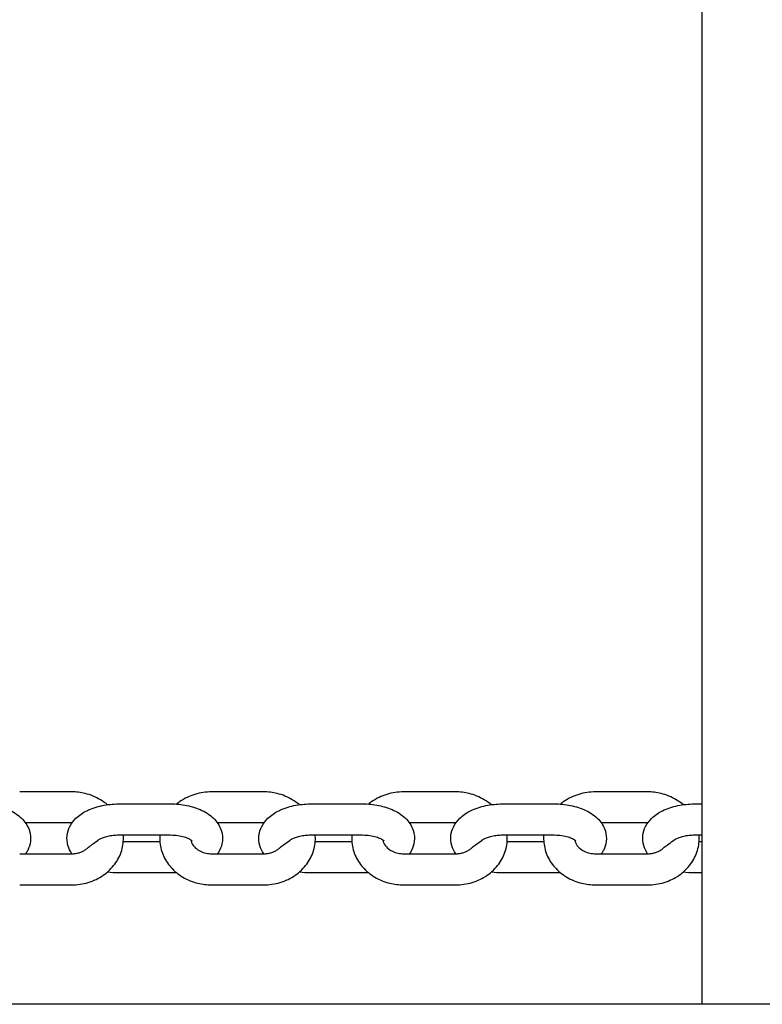
# Model space of a CAD drawing. Units: millimetres. Extents: x -2840 to 2660, y -1950 to 1950.
# Drawn here: x -882 to -738, y -282 to -92 of the extents above; entities that cross this region are included whole.
import ezdxf

# ---------------------------------------------------------------- set-up
doc = ezdxf.new("R2010")
doc.units = ezdxf.units.MM
doc.header["$LTSCALE"] = 30
doc.layers.add('SW_Toestellen', color=2, linetype='Continuous')

msp = doc.modelspace()

# ---------------------------------------------------------------- linework, layer by layer
at = {"layer": 'SW_Toestellen'}
for p, q in [((-750, 282), (-750, -282)), ((-871.5, -241.03), (-881.5, -241.03)), ((-834.5, -241.03), (-844.5, -241.03)), ((-797.5, -241.03), (-807.5, -241.03)), ((-760.5, -241.03), (-770.5, -241.03)), ((-862.4, -243.34), (-852.4, -243.34)), ((-825.4, -243.34), (-815.4, -243.34)), ((-788.4, -243.34), (-778.4, -243.34)), ((-751.4, -243.34), (-750, -243.34)), ((-871.5, -247.03), (-880.36, -247.03)), ((-834.5, -247.03), (-843.36, -247.03)), ((-797.5, -247.03), (-806.36, -247.03)), ((-760.5, -247.03), (-769.36, -247.03)), ((-862.4, -249.34), (-852.4, -249.34)), ((-854.47, -250.66), (-861.53, -250.66)), ((-825.4, -249.34), (-815.4, -249.34)), ((-817.47, -250.66), (-824.53, -250.66)), ((-788.4, -249.34), (-778.4, -249.34)), ((-780.47, -250.66), (-787.53, -250.66)), ((-751.4, -249.34), (-750, -249.34)), ((-750, -250.66), (-750.53, -250.66)), ((-881.5, -252.97), (-871.5, -252.97)), ((-844.5, -252.97), (-834.5, -252.97)), ((-807.5, -252.97), (-797.5, -252.97)), ((-770.5, -252.97), (-760.5, -252.97)), ((-852.4, -256.66), (-862.4, -256.66)), ((-815.4, -256.66), (-825.4, -256.66)), ((-778.4, -256.66), (-788.4, -256.66)), ((-750, -256.66), (-751.4, -256.66)), ((-881.5, -258.97), (-871.5, -258.97)), ((-844.5, -258.97), (-834.5, -258.97)), ((-807.5, -258.97), (-797.5, -258.97)), ((-770.5, -258.97), (-760.5, -258.97)), ((1155, -282), (-1335, -282))]:
    msp.add_line(p, q, dxfattribs=at)
for points, knots in [([(-864.61, -243.49), (-865.02, -243.14), (-865.47, -242.82), (-866.85, -242), (-867.84, -241.6), (-869.72, -241.14), (-870.61, -241.03), (-871.5, -241.03)], [5.4979915, 5.4979915, 5.4979915, 5.4979915, 5.6723792, 5.6723792, 6.0043154, 6.0043154, 6.2831853, 6.2831853, 6.2831853, 6.2831853]), ([(-844.5, -241.03), (-845.59, -241.03), (-846.68, -241.19), (-848.75, -241.82), (-849.74, -242.29), (-850.84, -243.05), (-851.05, -243.21), (-851.26, -243.38)], [0, 0, 0, 0, 0.3423782, 0.3423782, 0.681734, 0.681734, 0.7669627, 0.7669627, 0.7669627, 0.7669627]), ([(-827.61, -243.49), (-828.02, -243.14), (-828.47, -242.82), (-829.85, -242), (-830.84, -241.6), (-832.72, -241.14), (-833.61, -241.03), (-834.5, -241.03)], [5.4979915, 5.4979915, 5.4979915, 5.4979915, 5.6723792, 5.6723792, 6.0043154, 6.0043154, 6.2831853, 6.2831853, 6.2831853, 6.2831853]), ([(-807.5, -241.03), (-808.59, -241.03), (-809.68, -241.19), (-811.75, -241.82), (-812.74, -242.29), (-813.84, -243.05), (-814.05, -243.21), (-814.26, -243.38)], [0, 0, 0, 0, 0.3423782, 0.3423782, 0.681734, 0.681734, 0.7669627, 0.7669627, 0.7669627, 0.7669627]), ([(-790.61, -243.49), (-791.02, -243.14), (-791.47, -242.82), (-792.85, -242), (-793.84, -241.6), (-795.72, -241.14), (-796.61, -241.03), (-797.5, -241.03)], [5.4979915, 5.4979915, 5.4979915, 5.4979915, 5.6723792, 5.6723792, 6.0043154, 6.0043154, 6.2831853, 6.2831853, 6.2831853, 6.2831853]), ([(-770.5, -241.03), (-771.59, -241.03), (-772.68, -241.19), (-774.75, -241.82), (-775.74, -242.29), (-776.84, -243.05), (-777.05, -243.21), (-777.26, -243.38)], [0, 0, 0, 0, 0.3423782, 0.3423782, 0.681734, 0.681734, 0.7669627, 0.7669627, 0.7669627, 0.7669627]), ([(-753.61, -243.49), (-754.02, -243.14), (-754.47, -242.82), (-755.85, -242), (-756.84, -241.6), (-758.72, -241.14), (-759.61, -241.03), (-760.5, -241.03)], [5.4979915, 5.4979915, 5.4979915, 5.4979915, 5.6723792, 5.6723792, 6.0043154, 6.0043154, 6.2831853, 6.2831853, 6.2831853, 6.2831853]), ([(-889.4, -243.34), (-888.35, -243.34), (-887.3, -243.44), (-885.27, -243.85), (-884.28, -244.16), (-882.45, -245.04), (-881.6, -245.61), (-880.32, -246.99), (-879.85, -247.74), (-879.42, -249.23), (-879.36, -249.91), (-879.5, -251.18), (-879.69, -251.78), (-880.08, -252.54), (-880.22, -252.76), (-880.36, -252.97)], [0, 0, 0, 0, 0.367473, 0.367473, 0.74164, 0.74164, 1.122929, 1.122929, 1.420372, 1.420372, 1.630742, 1.630742, 1.83068, 1.83068, 1.92044, 1.92044, 1.92044, 1.92044]), ([(-871.44, -252.97), (-871.76, -252.5), (-872.03, -251.97), (-872.38, -250.77), (-872.44, -250.09), (-872.3, -248.82), (-872.11, -248.22), (-871.52, -247.08), (-871.11, -246.56), (-870.03, -245.51), (-869.33, -245.05), (-867.66, -244.22), (-866.66, -243.89), (-864.6, -243.46), (-863.53, -243.35), (-862.44, -243.34), (-862.42, -243.34), (-862.4, -243.34)], [4.3628, 4.3628, 4.3628, 4.3628, 4.561965, 4.561965, 4.772335, 4.772335, 4.972272, 4.972272, 5.206749, 5.206749, 5.520935, 5.520935, 5.901241, 5.901241, 6.275904, 6.275904, 6.283185, 6.283185, 6.283185, 6.283185]), ([(-852.4, -243.34), (-851.35, -243.34), (-850.3, -243.44), (-848.27, -243.85), (-847.28, -244.16), (-845.45, -245.04), (-844.6, -245.61), (-843.32, -246.99), (-842.85, -247.74), (-842.42, -249.23), (-842.36, -249.91), (-842.5, -251.18), (-842.69, -251.78), (-843.08, -252.54), (-843.22, -252.76), (-843.36, -252.97)], [0, 0, 0, 0, 0.367473, 0.367473, 0.74164, 0.74164, 1.122929, 1.122929, 1.420372, 1.420372, 1.630742, 1.630742, 1.83068, 1.83068, 1.92044, 1.92044, 1.92044, 1.92044]), ([(-834.44, -252.97), (-834.76, -252.5), (-835.03, -251.97), (-835.38, -250.77), (-835.44, -250.09), (-835.3, -248.82), (-835.11, -248.22), (-834.52, -247.08), (-834.11, -246.56), (-833.03, -245.51), (-832.33, -245.05), (-830.66, -244.22), (-829.66, -243.89), (-827.6, -243.46), (-826.53, -243.35), (-825.44, -243.34), (-825.42, -243.34), (-825.4, -243.34)], [4.3628, 4.3628, 4.3628, 4.3628, 4.561965, 4.561965, 4.772335, 4.772335, 4.972272, 4.972272, 5.206749, 5.206749, 5.520935, 5.520935, 5.901241, 5.901241, 6.275904, 6.275904, 6.283185, 6.283185, 6.283185, 6.283185]), ([(-815.4, -243.34), (-814.35, -243.34), (-813.3, -243.44), (-811.27, -243.85), (-810.28, -244.16), (-808.45, -245.04), (-807.6, -245.61), (-806.32, -246.99), (-805.85, -247.74), (-805.42, -249.23), (-805.36, -249.91), (-805.5, -251.18), (-805.69, -251.78), (-806.08, -252.54), (-806.22, -252.76), (-806.36, -252.97)], [0, 0, 0, 0, 0.367473, 0.367473, 0.74164, 0.74164, 1.122929, 1.122929, 1.420372, 1.420372, 1.630742, 1.630742, 1.83068, 1.83068, 1.92044, 1.92044, 1.92044, 1.92044]), ([(-797.44, -252.97), (-797.76, -252.5), (-798.03, -251.97), (-798.38, -250.77), (-798.44, -250.09), (-798.3, -248.82), (-798.11, -248.22), (-797.52, -247.08), (-797.11, -246.56), (-796.03, -245.51), (-795.33, -245.05), (-793.66, -244.22), (-792.66, -243.89), (-790.6, -243.46), (-789.53, -243.35), (-788.44, -243.34), (-788.42, -243.34), (-788.4, -243.34)], [4.3628, 4.3628, 4.3628, 4.3628, 4.561965, 4.561965, 4.772335, 4.772335, 4.972272, 4.972272, 5.206749, 5.206749, 5.520935, 5.520935, 5.901241, 5.901241, 6.275904, 6.275904, 6.283185, 6.283185, 6.283185, 6.283185]), ([(-778.4, -243.34), (-777.35, -243.34), (-776.3, -243.44), (-774.27, -243.85), (-773.28, -244.16), (-771.45, -245.04), (-770.6, -245.61), (-769.32, -246.99), (-768.85, -247.74), (-768.42, -249.23), (-768.36, -249.91), (-768.5, -251.18), (-768.69, -251.78), (-769.08, -252.54), (-769.22, -252.76), (-769.36, -252.97)], [0, 0, 0, 0, 0.367473, 0.367473, 0.74164, 0.74164, 1.122929, 1.122929, 1.420372, 1.420372, 1.630742, 1.630742, 1.83068, 1.83068, 1.92044, 1.92044, 1.92044, 1.92044]), ([(-760.44, -252.97), (-760.76, -252.5), (-761.03, -251.97), (-761.38, -250.77), (-761.44, -250.09), (-761.3, -248.82), (-761.11, -248.22), (-760.52, -247.08), (-760.11, -246.56), (-759.03, -245.51), (-758.33, -245.05), (-756.66, -244.22), (-755.66, -243.89), (-753.6, -243.46), (-752.53, -243.35), (-751.44, -243.34), (-751.42, -243.34), (-751.4, -243.34)], [4.3628, 4.3628, 4.3628, 4.3628, 4.561965, 4.561965, 4.772335, 4.772335, 4.972272, 4.972272, 5.206749, 5.206749, 5.520935, 5.520935, 5.901241, 5.901241, 6.275904, 6.275904, 6.283185, 6.283185, 6.283185, 6.283185]), ([(-871.5, -258.97), (-870.41, -258.97), (-869.32, -258.81), (-867.25, -258.18), (-866.26, -257.71), (-864.53, -256.51), (-863.77, -255.78), (-862.57, -254.15), (-862.12, -253.26), (-861.57, -251.42), (-861.46, -250.47), (-861.52, -249.47), (-861.52, -249.41), (-861.53, -249.34)], [3.141593, 3.141593, 3.141593, 3.141593, 3.483971, 3.483971, 3.823327, 3.823327, 4.152438, 4.152438, 4.464755, 4.464755, 4.761846, 4.761846, 4.781558, 4.781558, 4.781558, 4.781558]), ([(-868.39, -251.84), (-868.2, -251.67), (-867.96, -251.49), (-867.29, -251.01), (-866.85, -250.71), (-866.42, -250.37), (-866.41, -250.36), (-866.39, -250.35)], [1.1766958, 1.1766958, 1.1766958, 1.1766958, 1.2877318, 1.2877318, 1.4450572, 1.4450572, 1.4504751, 1.4504751, 1.4504751, 1.4504751]), ([(-866.39, -250.35), (-866.31, -250.28), (-866.17, -250.19), (-865.81, -250), (-865.59, -249.9), (-865.08, -249.71), (-864.79, -249.63), (-864.16, -249.49), (-863.82, -249.44), (-863.12, -249.36), (-862.76, -249.34), (-862.4, -249.34), (-862.4, -249.34), (-862.4, -249.34)], [5.2876731, 5.2876731, 5.2876731, 5.2876731, 5.4860863, 5.4860863, 5.6851887, 5.6851887, 5.8842912, 5.8842912, 6.0833936, 6.0833936, 6.282496, 6.282496, 6.2831853, 6.2831853, 6.2831853, 6.2831853]), ([(-854.47, -249.34), (-854.5, -249.72), (-854.51, -250.09), (-854.43, -251.39), (-854.22, -252.31), (-853.5, -254.04), (-852.98, -254.85), (-851.7, -256.31), (-850.91, -256.95), (-849.15, -258), (-848.16, -258.4), (-846.28, -258.86), (-845.39, -258.97), (-844.5, -258.97)], [1.501627, 1.501627, 1.501627, 1.501627, 1.620254, 1.620254, 1.912903, 1.912903, 2.213863, 2.213863, 2.530787, 2.530787, 2.862723, 2.862723, 3.141593, 3.141593, 3.141593, 3.141593]), ([(-852.4, -249.34), (-851.92, -249.34), (-851.45, -249.38), (-850.56, -249.5), (-850.14, -249.59), (-849.44, -249.81), (-849.14, -249.92), (-848.69, -250.15), (-848.53, -250.25), (-848.33, -250.41), (-848.29, -250.46), (-848.28, -250.47), (-848.28, -250.47), (-848.28, -250.47)], [0, 0, 0, 0, 0.263049, 0.263049, 0.520771, 0.520771, 0.762606, 0.762606, 0.981147, 0.981147, 1.180279, 1.180279, 1.199149, 1.199149, 1.199149, 1.199149]), ([(-848.48, -250.29), (-848.45, -250.5), (-848.39, -250.72), (-848.14, -251.25), (-847.91, -251.57), (-847.33, -252.1), (-847.02, -252.31), (-846.33, -252.65), (-845.95, -252.78), (-845.22, -252.93), (-844.86, -252.97), (-844.5, -252.97)], [1.69032, 1.69032, 1.69032, 1.69032, 1.947314, 1.947314, 2.324932, 2.324932, 2.622365, 2.622365, 2.899386, 2.899386, 3.141593, 3.141593, 3.141593, 3.141593]), ([(-834.5, -258.97), (-833.41, -258.97), (-832.32, -258.81), (-830.25, -258.18), (-829.26, -257.71), (-827.53, -256.51), (-826.77, -255.78), (-825.57, -254.15), (-825.12, -253.26), (-824.57, -251.42), (-824.46, -250.47), (-824.52, -249.47), (-824.52, -249.41), (-824.53, -249.34)], [3.141593, 3.141593, 3.141593, 3.141593, 3.483971, 3.483971, 3.823327, 3.823327, 4.152438, 4.152438, 4.464755, 4.464755, 4.761846, 4.761846, 4.781558, 4.781558, 4.781558, 4.781558]), ([(-831.39, -251.84), (-831.2, -251.67), (-830.96, -251.49), (-830.29, -251.01), (-829.85, -250.71), (-829.42, -250.37), (-829.41, -250.36), (-829.39, -250.35)], [1.1766958, 1.1766958, 1.1766958, 1.1766958, 1.2877318, 1.2877318, 1.4450572, 1.4450572, 1.4504751, 1.4504751, 1.4504751, 1.4504751]), ([(-829.39, -250.35), (-829.31, -250.28), (-829.17, -250.19), (-828.81, -250), (-828.59, -249.9), (-828.08, -249.71), (-827.79, -249.63), (-827.16, -249.49), (-826.82, -249.44), (-826.12, -249.36), (-825.76, -249.34), (-825.4, -249.34), (-825.4, -249.34), (-825.4, -249.34)], [5.2876731, 5.2876731, 5.2876731, 5.2876731, 5.4860863, 5.4860863, 5.6851887, 5.6851887, 5.8842912, 5.8842912, 6.0833936, 6.0833936, 6.282496, 6.282496, 6.2831853, 6.2831853, 6.2831853, 6.2831853]), ([(-817.47, -249.34), (-817.5, -249.72), (-817.51, -250.09), (-817.43, -251.39), (-817.22, -252.31), (-816.5, -254.04), (-815.98, -254.85), (-814.7, -256.31), (-813.91, -256.95), (-812.15, -258), (-811.16, -258.4), (-809.28, -258.86), (-808.39, -258.97), (-807.5, -258.97)], [1.501627, 1.501627, 1.501627, 1.501627, 1.620254, 1.620254, 1.912903, 1.912903, 2.213863, 2.213863, 2.530787, 2.530787, 2.862723, 2.862723, 3.141593, 3.141593, 3.141593, 3.141593]), ([(-815.4, -249.34), (-814.92, -249.34), (-814.45, -249.38), (-813.56, -249.5), (-813.14, -249.59), (-812.44, -249.81), (-812.14, -249.92), (-811.69, -250.15), (-811.53, -250.25), (-811.33, -250.41), (-811.29, -250.46), (-811.28, -250.47), (-811.28, -250.47), (-811.28, -250.47)], [0, 0, 0, 0, 0.263049, 0.263049, 0.520771, 0.520771, 0.762606, 0.762606, 0.981147, 0.981147, 1.180279, 1.180279, 1.199149, 1.199149, 1.199149, 1.199149]), ([(-811.48, -250.29), (-811.45, -250.5), (-811.39, -250.72), (-811.14, -251.25), (-810.91, -251.57), (-810.33, -252.1), (-810.02, -252.31), (-809.33, -252.65), (-808.95, -252.78), (-808.22, -252.93), (-807.86, -252.97), (-807.5, -252.97)], [1.69032, 1.69032, 1.69032, 1.69032, 1.947314, 1.947314, 2.324932, 2.324932, 2.622365, 2.622365, 2.899386, 2.899386, 3.141593, 3.141593, 3.141593, 3.141593]), ([(-797.5, -258.97), (-796.41, -258.97), (-795.32, -258.81), (-793.25, -258.18), (-792.26, -257.71), (-790.53, -256.51), (-789.77, -255.78), (-788.57, -254.15), (-788.12, -253.26), (-787.57, -251.42), (-787.46, -250.47), (-787.52, -249.47), (-787.52, -249.41), (-787.53, -249.34)], [3.141593, 3.141593, 3.141593, 3.141593, 3.483971, 3.483971, 3.823327, 3.823327, 4.152438, 4.152438, 4.464755, 4.464755, 4.761846, 4.761846, 4.781558, 4.781558, 4.781558, 4.781558]), ([(-794.39, -251.84), (-794.2, -251.67), (-793.96, -251.49), (-793.29, -251.01), (-792.85, -250.71), (-792.42, -250.37), (-792.41, -250.36), (-792.39, -250.35)], [1.1766958, 1.1766958, 1.1766958, 1.1766958, 1.2877318, 1.2877318, 1.4450572, 1.4450572, 1.4504751, 1.4504751, 1.4504751, 1.4504751]), ([(-792.39, -250.35), (-792.31, -250.28), (-792.17, -250.19), (-791.81, -250), (-791.59, -249.9), (-791.08, -249.71), (-790.79, -249.63), (-790.16, -249.49), (-789.82, -249.44), (-789.12, -249.36), (-788.76, -249.34), (-788.4, -249.34), (-788.4, -249.34), (-788.4, -249.34)], [5.2876731, 5.2876731, 5.2876731, 5.2876731, 5.4860863, 5.4860863, 5.6851887, 5.6851887, 5.8842912, 5.8842912, 6.0833936, 6.0833936, 6.282496, 6.282496, 6.2831853, 6.2831853, 6.2831853, 6.2831853]), ([(-780.47, -249.34), (-780.5, -249.72), (-780.51, -250.09), (-780.43, -251.39), (-780.22, -252.31), (-779.5, -254.04), (-778.98, -254.85), (-777.7, -256.31), (-776.91, -256.95), (-775.15, -258), (-774.16, -258.4), (-772.28, -258.86), (-771.39, -258.97), (-770.5, -258.97)], [1.501627, 1.501627, 1.501627, 1.501627, 1.620254, 1.620254, 1.912903, 1.912903, 2.213863, 2.213863, 2.530787, 2.530787, 2.862723, 2.862723, 3.141593, 3.141593, 3.141593, 3.141593]), ([(-778.4, -249.34), (-777.92, -249.34), (-777.45, -249.38), (-776.56, -249.5), (-776.14, -249.59), (-775.44, -249.81), (-775.14, -249.92), (-774.69, -250.15), (-774.53, -250.25), (-774.33, -250.41), (-774.29, -250.46), (-774.28, -250.47), (-774.28, -250.47), (-774.28, -250.47)], [0, 0, 0, 0, 0.263049, 0.263049, 0.520771, 0.520771, 0.762606, 0.762606, 0.981147, 0.981147, 1.180279, 1.180279, 1.199149, 1.199149, 1.199149, 1.199149]), ([(-774.48, -250.29), (-774.45, -250.5), (-774.39, -250.72), (-774.14, -251.25), (-773.91, -251.57), (-773.33, -252.1), (-773.02, -252.31), (-772.33, -252.65), (-771.95, -252.78), (-771.22, -252.93), (-770.86, -252.97), (-770.5, -252.97)], [1.69032, 1.69032, 1.69032, 1.69032, 1.947314, 1.947314, 2.324932, 2.324932, 2.622365, 2.622365, 2.899386, 2.899386, 3.141593, 3.141593, 3.141593, 3.141593]), ([(-760.5, -258.97), (-759.41, -258.97), (-758.32, -258.81), (-756.25, -258.18), (-755.26, -257.71), (-753.53, -256.51), (-752.77, -255.78), (-751.57, -254.15), (-751.12, -253.26), (-750.57, -251.42), (-750.46, -250.47), (-750.52, -249.47), (-750.52, -249.41), (-750.53, -249.34)], [3.141593, 3.141593, 3.141593, 3.141593, 3.483971, 3.483971, 3.823327, 3.823327, 4.152438, 4.152438, 4.464755, 4.464755, 4.761846, 4.761846, 4.781558, 4.781558, 4.781558, 4.781558]), ([(-757.39, -251.84), (-757.2, -251.67), (-756.96, -251.49), (-756.29, -251.01), (-755.85, -250.71), (-755.42, -250.37), (-755.41, -250.36), (-755.39, -250.35)], [1.1766958, 1.1766958, 1.1766958, 1.1766958, 1.2877318, 1.2877318, 1.4450572, 1.4450572, 1.4504751, 1.4504751, 1.4504751, 1.4504751]), ([(-755.39, -250.35), (-755.31, -250.28), (-755.17, -250.19), (-754.81, -250), (-754.59, -249.9), (-754.08, -249.71), (-753.79, -249.63), (-753.16, -249.49), (-752.82, -249.44), (-752.12, -249.36), (-751.76, -249.34), (-751.4, -249.34), (-751.4, -249.34), (-751.4, -249.34)], [5.2876731, 5.2876731, 5.2876731, 5.2876731, 5.4860863, 5.4860863, 5.6851887, 5.6851887, 5.8842912, 5.8842912, 6.0833936, 6.0833936, 6.282496, 6.282496, 6.2831853, 6.2831853, 6.2831853, 6.2831853]), ([(-871.5, -252.97), (-871.25, -252.97), (-871.01, -252.95), (-870.53, -252.88), (-870.29, -252.83), (-869.84, -252.7), (-869.63, -252.62), (-869.22, -252.43), (-869.03, -252.32), (-868.68, -252.09), (-868.53, -251.97), (-868.39, -251.84)], [3.1415927, 3.1415927, 3.1415927, 3.1415927, 3.3071696, 3.3071696, 3.4727465, 3.4727465, 3.6383234, 3.6383234, 3.8039003, 3.8039003, 3.9694772, 3.9694772, 3.9694772, 3.9694772]), ([(-834.5, -252.97), (-834.25, -252.97), (-834.01, -252.95), (-833.53, -252.88), (-833.29, -252.83), (-832.84, -252.7), (-832.63, -252.62), (-832.22, -252.43), (-832.03, -252.32), (-831.68, -252.09), (-831.53, -251.97), (-831.39, -251.84)], [3.1415927, 3.1415927, 3.1415927, 3.1415927, 3.3071696, 3.3071696, 3.4727465, 3.4727465, 3.6383234, 3.6383234, 3.8039003, 3.8039003, 3.9694772, 3.9694772, 3.9694772, 3.9694772]), ([(-797.5, -252.97), (-797.25, -252.97), (-797.01, -252.95), (-796.53, -252.88), (-796.29, -252.83), (-795.84, -252.7), (-795.63, -252.62), (-795.22, -252.43), (-795.03, -252.32), (-794.68, -252.09), (-794.53, -251.97), (-794.39, -251.84)], [3.1415927, 3.1415927, 3.1415927, 3.1415927, 3.3071696, 3.3071696, 3.4727465, 3.4727465, 3.6383234, 3.6383234, 3.8039003, 3.8039003, 3.9694772, 3.9694772, 3.9694772, 3.9694772]), ([(-760.5, -252.97), (-760.25, -252.97), (-760.01, -252.95), (-759.53, -252.88), (-759.29, -252.83), (-758.84, -252.7), (-758.63, -252.62), (-758.22, -252.43), (-758.03, -252.32), (-757.68, -252.09), (-757.53, -251.97), (-757.39, -251.84)], [3.1415927, 3.1415927, 3.1415927, 3.1415927, 3.3071696, 3.3071696, 3.4727465, 3.4727465, 3.6383234, 3.6383234, 3.8039003, 3.8039003, 3.9694772, 3.9694772, 3.9694772, 3.9694772]), ([(-851.26, -256.62), (-851.62, -256.64), (-851.98, -256.65), (-852.36, -256.66), (-852.38, -256.66), (-852.4, -256.66)], [3.0085845, 3.0085845, 3.0085845, 3.0085845, 3.1343109, 3.1343109, 3.1415927, 3.1415927, 3.1415927, 3.1415927]), ([(-814.26, -256.62), (-814.62, -256.64), (-814.98, -256.65), (-815.36, -256.66), (-815.38, -256.66), (-815.4, -256.66)], [3.0085845, 3.0085845, 3.0085845, 3.0085845, 3.1343109, 3.1343109, 3.1415927, 3.1415927, 3.1415927, 3.1415927]), ([(-777.26, -256.62), (-777.62, -256.64), (-777.98, -256.65), (-778.36, -256.66), (-778.38, -256.66), (-778.4, -256.66)], [3.0085845, 3.0085845, 3.0085845, 3.0085845, 3.1343109, 3.1343109, 3.1415927, 3.1415927, 3.1415927, 3.1415927])]:
    msp.add_open_spline(points, degree=3, knots=knots, dxfattribs=at)
for points in [[(-871.44, -247.03), (-871.46, -247.03), (-871.48, -247.03), (-871.5, -247.03)], [(-834.44, -247.03), (-834.46, -247.03), (-834.48, -247.03), (-834.5, -247.03)], [(-797.44, -247.03), (-797.46, -247.03), (-797.48, -247.03), (-797.5, -247.03)], [(-760.44, -247.03), (-760.46, -247.03), (-760.48, -247.03), (-760.5, -247.03)], [(-862.4, -256.66), (-863.14, -256.66), (-863.88, -256.61), (-864.61, -256.51)], [(-825.4, -256.66), (-826.14, -256.66), (-826.88, -256.61), (-827.61, -256.51)], [(-788.4, -256.66), (-789.14, -256.66), (-789.88, -256.61), (-790.61, -256.51)], [(-751.4, -256.66), (-752.14, -256.66), (-752.88, -256.61), (-753.61, -256.51)]]:
    msp.add_open_spline(points, degree=3, dxfattribs=at)

doc.saveas('drawing.dxf')
